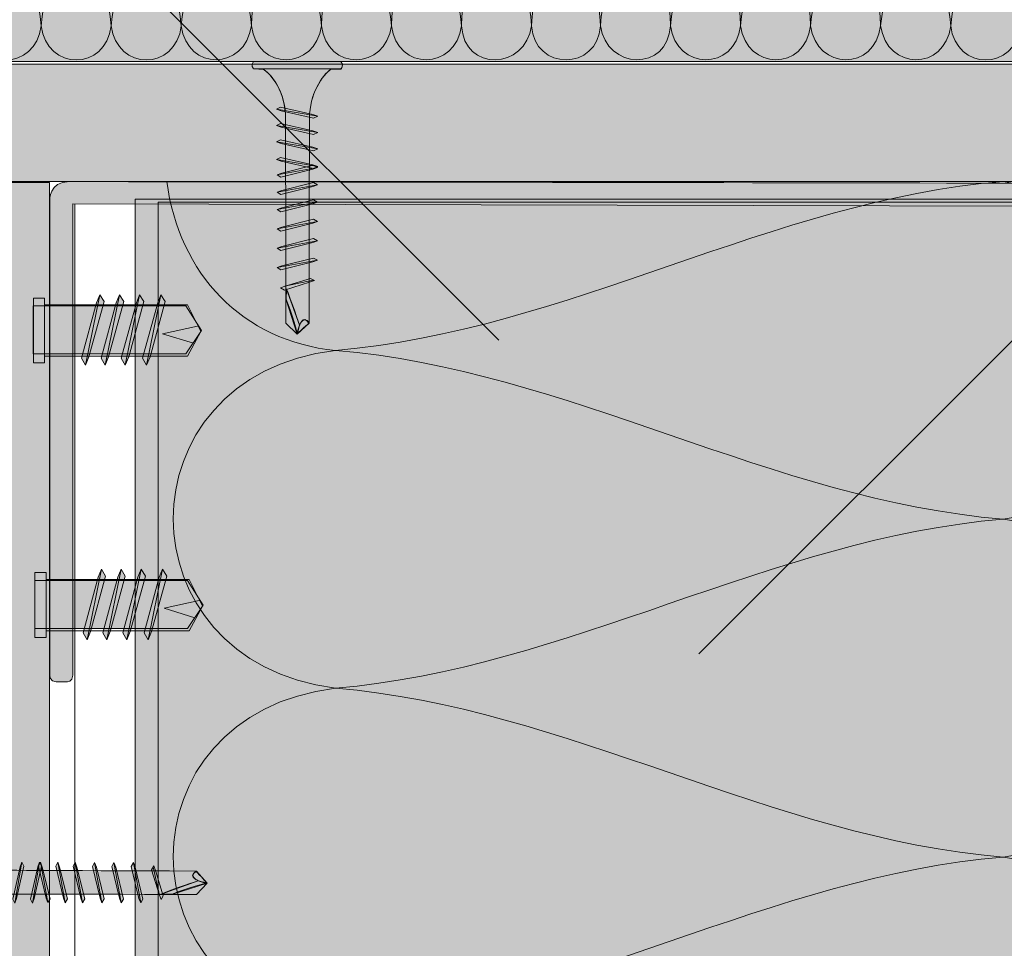
# Model space of a CAD drawing. Extents: x 686 to 1152, y -1550 to -183.
# Drawn here: x 841 to 912, y -366 to -299 of the extents above; entities that cross this region are included whole.
import ezdxf

# ---------------------------------------------------------------- set-up
doc = ezdxf.new("R2010")
doc.units = 0
doc.header["$MEASUREMENT"] = 0
for name, color, linetype, lineweight in [('Ebene 1', 7, 'Continuous', 0), ('Ebene 4', 7, 'Continuous', 0), ('Schrauben', 7, 'Continuous', 0), ('texte', 7, 'Continuous', 0)]:
    doc.layers.add(name, color=color, linetype=linetype, lineweight=lineweight)

# ---------------------------------------------------------------- blocks, each defined once
blk = doc.blocks.new('Block_1')
at = {"layer": 'Ebene 1', "color": 250, "lineweight": 9, "true_color": 0x1d1d1b}
blk.add_line((1029.08, -205.609), (889.97, -344.719), dxfattribs=at)
blk = doc.blocks.new('Block_0')
at = {"layer": 'Ebene 1'}
blk.add_blockref('Block_1', (0, 0), dxfattribs=at)
blk = doc.blocks.new('Block_3')
at = {"layer": 'Ebene 1', "color": 250, "lineweight": 9, "true_color": 0x1d1d1b}
blk.add_line((875.597, -322.156), (736.913, -183.471), dxfattribs=at)
blk = doc.blocks.new('Block_2')
at = {"layer": 'Ebene 1'}
blk.add_blockref('Block_3', (0, 0), dxfattribs=at)
blk = doc.blocks.new('Block_5')
at = {"layer": 'Ebene 1', "color": 250, "lineweight": 9, "true_color": 0x1d1d1b}
for points in [[(851.695, -310.719), (852.566, -317.36), (857.123, -322.228), (863.826, -322.882)], [(863.826, -322.882), (880.582, -321.474), (895.1, -312.123), (911.861, -310.719)], [(911.861, -310.719), (927.193, -312.866), (927.478, -333.066), (911.861, -335.027)], [(863.826, -322.882), (848.252, -324.77), (848.299, -345.208), (863.826, -347.193)], [(911.861, -335.027), (895.1, -333.64), (880.582, -324.278), (863.826, -322.882)], [(863.826, -347.193), (880.582, -345.789), (895.1, -336.431), (911.861, -335.027)], [(911.861, -335.027), (927.425, -336.905), (927.389, -357.384), (911.861, -359.345)], [(863.826, -347.193), (848.252, -349.084), (848.299, -369.526), (863.826, -371.504)], [(911.861, -359.345), (895.1, -357.948), (880.582, -348.593), (863.826, -347.193)], [(863.826, -371.504), (880.582, -370.107), (895.1, -360.748), (911.861, -359.345)], [(911.861, -359.345), (927.425, -361.23), (927.379, -381.688), (911.861, -383.663)]]:
    blk.add_open_spline(points, degree=3, dxfattribs=at)
blk = doc.blocks.new('Block_4')
at = {"layer": 'Ebene 1'}
blk.add_lwpolyline([(924.517, -312.216), (924.517, -475.013), (851.07, -475.013), (851.07, -312.216)], close=True, dxfattribs=at)
blk.add_blockref('Block_5', (0, 0), dxfattribs=at)
blk = doc.blocks.new('Block_7')
at = {"layer": 'Ebene 1', "color": 250, "lineweight": 9, "true_color": 0x1d1d1b}
for points in [[(840.137, -289.38), (840.427, -292.915), (842.368, -295.978), (842.659, -299.515)], [(842.659, -299.515), (842.946, -295.978), (844.886, -292.915), (845.177, -289.38)], [(845.177, -289.38), (845.467, -292.915), (847.408, -295.978), (847.698, -299.515)], [(847.698, -299.515), (847.989, -295.978), (849.928, -292.915), (850.22, -289.38)], [(850.22, -289.38), (850.511, -292.915), (852.452, -295.978), (852.741, -299.515)], [(852.741, -299.515), (853.032, -295.978), (854.971, -292.915), (855.26, -289.38)], [(855.26, -289.38), (855.551, -292.915), (857.491, -295.978), (857.782, -299.515)], [(857.782, -299.515), (857.789, -295.984), (860.013, -292.906), (860.302, -289.38)], [(860.302, -289.38), (860.31, -292.908), (862.533, -295.984), (862.823, -299.515)], [(862.823, -299.515), (862.832, -295.984), (865.055, -292.906), (865.345, -289.38)], [(865.345, -289.38), (865.352, -292.908), (867.575, -295.984), (867.865, -299.515)], [(867.865, -299.515), (867.872, -295.966), (870.155, -292.904), (870.387, -289.38)], [(870.387, -289.38), (870.39, -292.924), (872.673, -295.989), (872.905, -299.515)], [(872.905, -299.515), (872.913, -295.97), (875.197, -292.904), (875.427, -289.38)], [(875.427, -289.38), (875.436, -292.924), (877.715, -295.987), (877.947, -299.515)], [(877.947, -299.515), (877.957, -295.966), (880.236, -292.904), (880.468, -289.38)], [(880.468, -289.38), (880.475, -292.932), (882.884, -295.958), (882.891, -299.515)], [(882.891, -299.515), (883.123, -295.989), (885.406, -292.924), (885.414, -289.38)], [(885.414, -289.38), (885.645, -292.904), (887.925, -295.966), (887.931, -299.515)], [(887.931, -299.515), (888.163, -295.989), (890.446, -292.924), (890.454, -289.38)], [(890.454, -289.38), (890.684, -292.904), (892.966, -295.966), (892.974, -299.515)], [(892.974, -299.515), (893.206, -295.987), (895.486, -292.924), (895.495, -289.38)], [(895.495, -289.38), (895.786, -292.906), (898.006, -295.984), (898.015, -299.515)], [(898.015, -299.515), (898.304, -295.984), (900.526, -292.908), (900.535, -289.38)], [(900.535, -289.38), (900.826, -292.906), (903.048, -295.984), (903.057, -299.515)], [(903.057, -299.515), (903.346, -295.984), (905.567, -292.911), (905.576, -289.38)], [(905.576, -289.38), (905.866, -292.915), (907.806, -295.978), (908.096, -299.515)], [(908.096, -299.515), (908.388, -295.978), (910.328, -292.915), (910.618, -289.38)], [(910.618, -289.38), (910.911, -292.915), (912.85, -295.978), (913.137, -299.515)], [(842.659, -299.515), (842.247, -302.801), (838.024, -302.801), (837.614, -299.515)], [(847.698, -299.515), (847.309, -302.798), (843.065, -302.791), (842.659, -299.515)], [(852.741, -299.515), (852.351, -302.798), (848.107, -302.791), (847.698, -299.515)], [(857.782, -299.515), (857.336, -302.752), (853.152, -302.81), (852.741, -299.515)], [(862.823, -299.515), (862.38, -302.752), (858.192, -302.81), (857.782, -299.515)], [(867.865, -299.515), (867.422, -302.752), (863.234, -302.81), (862.823, -299.515)], [(872.905, -299.515), (872.458, -302.752), (868.276, -302.81), (867.865, -299.515)], [(877.947, -299.515), (877.511, -302.692), (873.072, -302.87), (872.905, -299.515)], [(882.891, -299.515), (882.729, -302.791), (878.11, -302.791), (877.947, -299.515)], [(887.931, -299.515), (887.765, -302.87), (883.328, -302.691), (882.891, -299.515)], [(892.974, -299.515), (892.564, -302.81), (888.377, -302.752), (887.931, -299.515)], [(898.015, -299.515), (897.603, -302.81), (893.417, -302.752), (892.974, -299.515)], [(903.057, -299.515), (902.646, -302.81), (898.459, -302.752), (898.015, -299.515)], [(908.096, -299.515), (907.688, -302.81), (903.502, -302.752), (903.057, -299.515)], [(913.137, -299.515), (912.733, -302.791), (908.487, -302.796), (908.096, -299.515)]]:
    blk.add_open_spline(points, degree=3, dxfattribs=at)
blk = doc.blocks.new('Block_6')
at = {"layer": 'Ebene 1'}
blk.add_lwpolyline([(943.317, -302.096), (834.726, -302.096), (834.726, -286.801), (943.317, -286.825)], close=True, dxfattribs=at)
blk.add_blockref('Block_7', (0, 0), dxfattribs=at)
blk = doc.blocks.new('Block_10')
at = {"layer": 'Ebene 1', "true_color": 0xe3e3e3, "transparency": 33554687}
blk.add_hatch(color=254, dxfattribs=at).paths.add_polyline_path([(851.691, -339.122), (850.603, -343.109), (850.359, -343.716), (850.062, -343.213), (851.154, -339.214), (851.39, -338.638)])
at = {"layer": 'Ebene 1', "color": 250, "lineweight": 0, "true_color": 0x1d1d1b}
blk.add_lwpolyline([(851.691, -339.122), (850.603, -343.109), (850.359, -343.716), (850.062, -343.213), (851.154, -339.214), (851.39, -338.638), (851.691, -339.122)], close=True, dxfattribs=at)
blk.add_open_spline([(850.359, -343.716), (850.359, -343.716), (851.389, -338.638), (851.389, -338.638), (851.389, -338.638), (850.359, -343.716), (850.359, -343.716)], degree=3, knots=[0, 0, 0, 0, 1, 1, 1, 2, 2, 2, 2], dxfattribs=at)
blk = doc.blocks.new('Block_11')
at = {"layer": 'Ebene 1', "true_color": 0xe3e3e3, "transparency": 33554687}
blk.add_hatch(color=254, dxfattribs=at).paths.add_polyline_path([(850.155, -339.122), (849.067, -343.109), (848.823, -343.716), (848.526, -343.213), (849.618, -339.214), (849.854, -338.638)])
at = {"layer": 'Ebene 1', "color": 250, "lineweight": 0, "true_color": 0x1d1d1b}
blk.add_lwpolyline([(850.155, -339.122), (849.067, -343.109), (848.823, -343.716), (848.526, -343.213), (849.618, -339.214), (849.854, -338.638), (850.155, -339.122)], close=True, dxfattribs=at)
blk.add_open_spline([(848.823, -343.716), (848.823, -343.716), (849.853, -338.638), (849.853, -338.638), (849.853, -338.638), (848.823, -343.716), (848.823, -343.716)], degree=3, knots=[0, 0, 0, 0, 1, 1, 1, 2, 2, 2, 2], dxfattribs=at)
blk = doc.blocks.new('Block_12')
at = {"layer": 'Ebene 1', "true_color": 0xe3e3e3, "transparency": 33554687}
blk.add_hatch(color=254, dxfattribs=at).paths.add_polyline_path([(848.711, -339.122), (847.623, -343.109), (847.379, -343.716), (847.083, -343.213), (848.174, -339.214), (848.41, -338.638)])
at = {"layer": 'Ebene 1', "color": 250, "lineweight": 0, "true_color": 0x1d1d1b}
blk.add_lwpolyline([(848.711, -339.122), (847.623, -343.109), (847.379, -343.716), (847.083, -343.213), (848.174, -339.214), (848.41, -338.638), (848.711, -339.122)], close=True, dxfattribs=at)
blk.add_open_spline([(847.379, -343.716), (847.379, -343.716), (848.409, -338.638), (848.409, -338.638), (848.409, -338.638), (847.379, -343.716), (847.379, -343.716)], degree=3, knots=[0, 0, 0, 0, 1, 1, 1, 2, 2, 2, 2], dxfattribs=at)
blk = doc.blocks.new('Block_13')
at = {"layer": 'Ebene 1', "true_color": 0xe3e3e3, "transparency": 33554687}
blk.add_hatch(color=254, dxfattribs=at).paths.add_polyline_path([(847.298, -339.122), (846.21, -343.109), (845.966, -343.716), (845.669, -343.213), (846.761, -339.214), (846.997, -338.638)])
at = {"layer": 'Ebene 1', "color": 250, "lineweight": 0, "true_color": 0x1d1d1b}
blk.add_lwpolyline([(847.298, -339.122), (846.21, -343.109), (845.966, -343.716), (845.669, -343.213), (846.761, -339.214), (846.997, -338.638), (847.298, -339.122)], close=True, dxfattribs=at)
blk.add_open_spline([(845.966, -343.716), (845.966, -343.716), (846.996, -338.638), (846.996, -338.638), (846.996, -338.638), (845.966, -343.716), (845.966, -343.716)], degree=3, knots=[0, 0, 0, 0, 1, 1, 1, 2, 2, 2, 2], dxfattribs=at)
blk = doc.blocks.new('Block_9')
at = {"layer": 'Ebene 1', "true_color": 0x1d1d1b, "transparency": 33554687}
h = blk.add_hatch(color=250, dxfattribs=at)
h.dxf.hatch_style = 2
h.paths.add_polyline_path([(843.012, -343.539), (843.012, -338.878), (842.208, -338.878), (842.208, -343.539)])
at = {"layer": 'Ebene 1', "true_color": 0xe3e3e3, "transparency": 33554687}
h = blk.add_hatch(color=254, dxfattribs=at)
h.dxf.hatch_style = 2
h.paths.add_polyline_path([(842.199, -342.891), (853.18, -342.891), (854.306, -341.214), (853.18, -339.446), (842.199, -339.446)])
at = {"layer": 'Ebene 1', "color": 250, "lineweight": 9, "true_color": 0x1d1d1b}
for p, q in [((843.012, -339.36), (853.298, -339.36)), ((853.298, -339.36), (854.262, -341.288)), ((854.262, -341.288), (853.298, -343.056)), ((853.298, -343.056), (843.012, -343.056))]:
    blk.add_line(p, q, dxfattribs=at)
at = {"layer": 'Ebene 1', "color": 250, "lineweight": 15, "true_color": 0x1d1d1b}
for p, q in [((843.012, -339.681), (843.012, -340.324)), ((843.012, -340.324), (843.012, -341.288)), ((843.012, -342.092), (843.012, -341.288)), ((842.208, -343.539), (843.012, -343.539))]:
    blk.add_line(p, q, dxfattribs=at)
blk.add_lwpolyline([(843.012, -343.539), (843.012, -338.878), (842.208, -338.878), (842.208, -343.539)], dxfattribs=at)
at = {"layer": 'Ebene 1'}
blk.add_lwpolyline([(842.199, -342.891), (853.18, -342.891), (854.306, -341.214), (853.18, -339.446), (842.199, -339.446)], close=True, dxfattribs=at)
at = {"layer": 'Ebene 1', "color": 250, "lineweight": 9, "true_color": 0x1d1d1b}
blk.add_lwpolyline([(854.028, -340.892), (851.509, -341.445), (853.72, -342.121)], dxfattribs=at)
at = {"layer": 'Ebene 1'}
for name in ['Block_13', 'Block_12', 'Block_11', 'Block_10']:
    blk.add_blockref(name, (0, 0), dxfattribs=at)
blk = doc.blocks.new('Block_8')
at = {"layer": 'Ebene 1'}
blk.add_blockref('Block_9', (0, 0), dxfattribs=at)
blk = doc.blocks.new('Block_16')
at = {"layer": 'Ebene 1', "true_color": 0xe3e3e3, "transparency": 33554687}
blk.add_hatch(color=254, dxfattribs=at).paths.add_polyline_path([(851.58, -319.358), (850.492, -323.345), (850.248, -323.952), (849.952, -323.449), (851.043, -319.45), (851.279, -318.874)])
at = {"layer": 'Ebene 1', "color": 250, "lineweight": 0, "true_color": 0x1d1d1b}
blk.add_lwpolyline([(851.58, -319.358), (850.492, -323.345), (850.248, -323.952), (849.952, -323.449), (851.043, -319.45), (851.279, -318.874), (851.58, -319.358)], close=True, dxfattribs=at)
blk.add_open_spline([(850.248, -323.952), (850.248, -323.952), (851.278, -318.874), (851.278, -318.874), (851.278, -318.874), (850.248, -323.952), (850.248, -323.952)], degree=3, knots=[0, 0, 0, 0, 1, 1, 1, 2, 2, 2, 2], dxfattribs=at)
blk = doc.blocks.new('Block_17')
at = {"layer": 'Ebene 1', "true_color": 0xe3e3e3, "transparency": 33554687}
blk.add_hatch(color=254, dxfattribs=at).paths.add_polyline_path([(850.044, -319.358), (848.956, -323.345), (848.712, -323.952), (848.416, -323.449), (849.507, -319.45), (849.743, -318.874)])
at = {"layer": 'Ebene 1', "color": 250, "lineweight": 0, "true_color": 0x1d1d1b}
blk.add_lwpolyline([(850.044, -319.358), (848.956, -323.345), (848.712, -323.952), (848.416, -323.449), (849.507, -319.45), (849.743, -318.874), (850.044, -319.358)], close=True, dxfattribs=at)
blk.add_open_spline([(848.712, -323.952), (848.712, -323.952), (849.742, -318.874), (849.742, -318.874), (849.742, -318.874), (848.712, -323.952), (848.712, -323.952)], degree=3, knots=[0, 0, 0, 0, 1, 1, 1, 2, 2, 2, 2], dxfattribs=at)
blk = doc.blocks.new('Block_18')
at = {"layer": 'Ebene 1', "true_color": 0xe3e3e3, "transparency": 33554687}
blk.add_hatch(color=254, dxfattribs=at).paths.add_polyline_path([(848.6, -319.358), (847.512, -323.345), (847.268, -323.952), (846.972, -323.449), (848.063, -319.45), (848.299, -318.874)])
at = {"layer": 'Ebene 1', "color": 250, "lineweight": 0, "true_color": 0x1d1d1b}
blk.add_lwpolyline([(848.6, -319.358), (847.512, -323.345), (847.268, -323.952), (846.972, -323.449), (848.063, -319.45), (848.299, -318.874), (848.6, -319.358)], close=True, dxfattribs=at)
blk.add_open_spline([(847.268, -323.952), (847.268, -323.952), (848.298, -318.874), (848.298, -318.874), (848.298, -318.874), (847.268, -323.952), (847.268, -323.952)], degree=3, knots=[0, 0, 0, 0, 1, 1, 1, 2, 2, 2, 2], dxfattribs=at)
blk = doc.blocks.new('Block_19')
at = {"layer": 'Ebene 1', "true_color": 0xe3e3e3, "transparency": 33554687}
blk.add_hatch(color=254, dxfattribs=at).paths.add_polyline_path([(847.187, -319.358), (846.099, -323.345), (845.855, -323.952), (845.559, -323.449), (846.65, -319.45), (846.886, -318.874)])
at = {"layer": 'Ebene 1', "color": 250, "lineweight": 0, "true_color": 0x1d1d1b}
blk.add_lwpolyline([(847.187, -319.358), (846.099, -323.345), (845.855, -323.952), (845.559, -323.449), (846.65, -319.45), (846.886, -318.874), (847.187, -319.358)], close=True, dxfattribs=at)
blk.add_open_spline([(845.855, -323.952), (845.855, -323.952), (846.885, -318.874), (846.885, -318.874), (846.885, -318.874), (845.855, -323.952), (845.855, -323.952)], degree=3, knots=[0, 0, 0, 0, 1, 1, 1, 2, 2, 2, 2], dxfattribs=at)
blk = doc.blocks.new('Block_15')
at = {"layer": 'Ebene 1', "true_color": 0x1d1d1b, "transparency": 33554687}
h = blk.add_hatch(color=250, dxfattribs=at)
h.dxf.hatch_style = 2
h.paths.add_polyline_path([(842.901, -323.774), (842.901, -319.113), (842.097, -319.113), (842.097, -323.774)])
at = {"layer": 'Ebene 1', "true_color": 0xe3e3e3, "transparency": 33554687}
h = blk.add_hatch(color=254, dxfattribs=at)
h.dxf.hatch_style = 2
h.paths.add_polyline_path([(842.088, -323.126), (853.07, -323.126), (854.195, -321.449), (853.07, -319.681), (842.088, -319.681)])
at = {"layer": 'Ebene 1', "color": 250, "lineweight": 9, "true_color": 0x1d1d1b}
for p, q in [((842.901, -319.595), (853.187, -319.595)), ((853.187, -319.595), (854.152, -321.524)), ((854.152, -321.524), (853.187, -323.292)), ((853.187, -323.292), (842.901, -323.292))]:
    blk.add_line(p, q, dxfattribs=at)
at = {"layer": 'Ebene 1', "color": 250, "lineweight": 15, "true_color": 0x1d1d1b}
for p, q in [((842.901, -319.917), (842.901, -320.56)), ((842.901, -320.56), (842.901, -321.524)), ((842.901, -322.328), (842.901, -321.524)), ((842.097, -323.774), (842.901, -323.774))]:
    blk.add_line(p, q, dxfattribs=at)
blk.add_lwpolyline([(842.901, -323.774), (842.901, -319.113), (842.097, -319.113), (842.097, -323.774)], dxfattribs=at)
at = {"layer": 'Ebene 1'}
blk.add_lwpolyline([(842.088, -323.126), (853.07, -323.126), (854.195, -321.449), (853.07, -319.681), (842.088, -319.681)], close=True, dxfattribs=at)
at = {"layer": 'Ebene 1', "color": 250, "lineweight": 9, "true_color": 0x1d1d1b}
blk.add_lwpolyline([(853.917, -321.127), (851.398, -321.68), (853.61, -322.356)], dxfattribs=at)
at = {"layer": 'Ebene 1'}
for name in ['Block_19', 'Block_18', 'Block_17', 'Block_16']:
    blk.add_blockref(name, (0, 0), dxfattribs=at)
blk = doc.blocks.new('Block_14')
at = {"layer": 'Ebene 1'}
blk.add_blockref('Block_15', (0, 0), dxfattribs=at)
blk = doc.blocks.new('Block_34')
at = {"layer": 'Schrauben', "true_color": 0x3c3c3b, "transparency": 33554687}
h = blk.add_hatch(color=250, dxfattribs=at)
edge = h.paths.add_edge_path()
edge.add_spline(control_points=[(864.224, -302.631), (864.224, -302.631), (863.508, -302.631), (863.508, -302.631), (862.846, -303.105), (861.962, -304.457), (861.962, -306.182), (861.962, -306.182), (861.944, -310.147), (861.944, -320.934), (861.944, -320.934), (861.083, -321.703), (861.083, -321.703), (861.083, -321.703), (860.252, -320.934), (860.252, -320.934), (860.252, -310.137), (860.243, -306.182), (860.243, -306.182), (860.243, -304.382), (859.344, -303.122), (858.67, -302.673), (858.67, -302.673), (857.942, -302.607), (857.942, -302.607), (857.942, -302.607), (857.687, -302.375), (857.942, -302.096), (857.942, -302.096), (864.224, -302.097), (864.224, -302.097), (864.472, -302.375), (864.224, -302.631), (864.224, -302.631)], knot_values=[0, 0, 0, 0, 1, 1, 1, 2, 2, 2, 3, 3, 3, 4, 4, 4, 5, 5, 5, 6, 6, 6, 7, 7, 7, 8, 8, 8, 9, 9, 9, 10, 10, 10, 11, 11, 11, 11], degree=3, periodic=0)
at = {"layer": 'Schrauben', "true_color": 0xe0e1e6, "transparency": 33554687}
for points in [[(859.882, -305.368), (862.2, -305.896), (862.553, -306.014), (862.261, -306.158), (859.935, -305.629), (859.601, -305.514)], [(859.882, -306.548), (862.2, -307.077), (862.553, -307.195), (862.261, -307.339), (859.935, -306.809), (859.601, -306.695)], [(859.882, -307.731), (862.2, -308.259), (862.553, -308.377), (862.261, -308.522), (859.935, -307.992), (859.601, -307.877)], [(859.882, -308.992), (862.2, -309.52), (862.553, -309.638), (862.261, -309.782), (859.935, -309.253), (859.601, -309.138)]]:
    blk.add_hatch(color=254, dxfattribs=at).paths.add_polyline_path(points)
at = {"layer": 'Schrauben', "true_color": 0xd5d7dd, "transparency": 33554687}
for points in [[(859.913, -310.404), (862.197, -309.839), (862.544, -309.713), (862.256, -309.559), (859.966, -310.125), (859.636, -310.248)], [(859.913, -311.653), (862.197, -311.088), (862.544, -310.962), (862.256, -310.807), (859.966, -311.374), (859.636, -311.497)], [(859.913, -312.902), (862.197, -312.337), (862.544, -312.21), (862.256, -312.057), (859.966, -312.623), (859.636, -312.745)], [(859.913, -314.294), (862.197, -313.729), (862.544, -313.602), (862.256, -313.448), (859.966, -314.015), (859.636, -314.137)], [(859.913, -315.685), (862.197, -315.12), (862.544, -314.993), (862.256, -314.839), (859.966, -315.406), (859.636, -315.528)], [(859.913, -317.082), (862.197, -316.517), (862.544, -316.391), (862.256, -316.237), (859.966, -316.803), (859.636, -316.926)], [(861.967, -317.982), (862.314, -317.855), (862.026, -317.701), (860.209, -318.268), (859.879, -318.391), (860.156, -318.547)]]:
    blk.add_hatch(color=254, dxfattribs=at).paths.add_polyline_path(points)
h = blk.add_hatch(color=254, dxfattribs=at)
edge = h.paths.add_edge_path()
edge.add_spline(control_points=[(862.544, -309.713), (862.544, -309.713), (859.636, -310.248), (859.636, -310.248), (859.636, -310.248), (862.544, -309.713), (862.544, -309.713)], knot_values=[0, 0, 0, 0, 1, 1, 1, 2, 2, 2, 2], degree=3, periodic=0)
h = blk.add_hatch(color=254, dxfattribs=at)
edge = h.paths.add_edge_path()
edge.add_spline(control_points=[(862.544, -310.961), (862.544, -310.961), (859.636, -311.497), (859.636, -311.497), (859.636, -311.497), (862.544, -310.961), (862.544, -310.961)], knot_values=[0, 0, 0, 0, 1, 1, 1, 2, 2, 2, 2], degree=3, periodic=0)
h = blk.add_hatch(color=254, dxfattribs=at)
edge = h.paths.add_edge_path()
edge.add_spline(control_points=[(862.544, -312.21), (862.544, -312.21), (859.636, -312.745), (859.636, -312.745), (859.636, -312.745), (862.544, -312.21), (862.544, -312.21)], knot_values=[0, 0, 0, 0, 1, 1, 1, 2, 2, 2, 2], degree=3, periodic=0)
h = blk.add_hatch(color=254, dxfattribs=at)
edge = h.paths.add_edge_path()
edge.add_spline(control_points=[(862.544, -313.602), (862.544, -313.602), (859.636, -314.137), (859.636, -314.137), (859.636, -314.137), (862.544, -313.602), (862.544, -313.602)], knot_values=[0, 0, 0, 0, 1, 1, 1, 2, 2, 2, 2], degree=3, periodic=0)
h = blk.add_hatch(color=254, dxfattribs=at)
edge = h.paths.add_edge_path()
edge.add_spline(control_points=[(862.544, -314.993), (862.544, -314.993), (859.636, -315.528), (859.636, -315.528), (859.636, -315.528), (862.544, -314.993), (862.544, -314.993)], knot_values=[0, 0, 0, 0, 1, 1, 1, 2, 2, 2, 2], degree=3, periodic=0)
h = blk.add_hatch(color=254, dxfattribs=at)
edge = h.paths.add_edge_path()
edge.add_spline(control_points=[(862.544, -316.39), (862.544, -316.39), (859.636, -316.926), (859.636, -316.926), (859.636, -316.926), (862.544, -316.39), (862.544, -316.39)], knot_values=[0, 0, 0, 0, 1, 1, 1, 2, 2, 2, 2], degree=3, periodic=0)
h = blk.add_hatch(color=254, dxfattribs=at)
edge = h.paths.add_edge_path()
edge.add_spline(control_points=[(862.22, -317.827), (862.22, -317.827), (860.193, -318.269), (860.193, -318.269), (860.193, -318.269), (862.22, -317.827), (862.22, -317.827)], knot_values=[0, 0, 0, 0, 1, 1, 1, 2, 2, 2, 2], degree=3, periodic=0)
at = {"layer": 'Schrauben', "true_color": 0x3c3c3b, "transparency": 33554687}
blk.add_hatch(color=250, dxfattribs=at).paths.add_polyline_path([(861.052, -321.643), (861.249, -321.066), (860.303, -318.464), (860.28, -319.245)])
at = {"layer": 'Schrauben', "true_color": 0x9d9d9c, "transparency": 33554687}
h = blk.add_hatch(color=253, dxfattribs=at)
edge = h.paths.add_edge_path()
edge.add_spline(control_points=[(861.932, -320.899), (861.561, -320.307), (861.243, -321.062), (861.243, -321.062), (861.243, -321.062), (861.091, -321.66), (861.091, -321.66), (861.091, -321.66), (861.649, -321.177), (861.932, -320.899)], knot_values=[0, 0, 0, 0, 1, 1, 1, 2, 2, 2, 3, 3, 3, 3], degree=3, periodic=0)
at = {"layer": 'Schrauben', "color": 250, "lineweight": 5, "true_color": 0x1d1d1b}
blk.add_line((857.988, -302.609), (864.217, -302.609), dxfattribs=at)
for points in [[(859.882, -305.368), (862.2, -305.896), (862.553, -306.014), (862.261, -306.158), (859.935, -305.629), (859.601, -305.514), (859.882, -305.368)], [(859.882, -306.548), (862.2, -307.077), (862.553, -307.195), (862.261, -307.339), (859.935, -306.809), (859.601, -306.695), (859.882, -306.548)], [(859.882, -307.731), (862.2, -308.259), (862.553, -308.377), (862.261, -308.522), (859.935, -307.992), (859.601, -307.877), (859.882, -307.731)], [(859.882, -308.992), (862.2, -309.52), (862.553, -309.638), (862.261, -309.782), (859.935, -309.253), (859.601, -309.138), (859.882, -308.992)]]:
    blk.add_lwpolyline(points, close=True, dxfattribs=at)
at = {"layer": 'Schrauben', "color": 250, "lineweight": 0, "true_color": 0x1d1d1b}
for points in [[(859.913, -310.404), (862.197, -309.839), (862.544, -309.713), (862.256, -309.559), (859.966, -310.125), (859.636, -310.248), (859.913, -310.404)], [(859.913, -311.653), (862.197, -311.088), (862.544, -310.962), (862.256, -310.807), (859.966, -311.374), (859.636, -311.497), (859.913, -311.653)], [(859.913, -312.902), (862.197, -312.337), (862.544, -312.21), (862.256, -312.057), (859.966, -312.623), (859.636, -312.745), (859.913, -312.902)], [(859.913, -314.294), (862.197, -313.729), (862.544, -313.602), (862.256, -313.448), (859.966, -314.015), (859.636, -314.137), (859.913, -314.294)], [(859.913, -315.685), (862.197, -315.12), (862.544, -314.993), (862.256, -314.839), (859.966, -315.406), (859.636, -315.528), (859.913, -315.685)], [(859.913, -317.082), (862.197, -316.517), (862.544, -316.391), (862.256, -316.237), (859.966, -316.803), (859.636, -316.926), (859.913, -317.082)], [(861.967, -317.982), (862.314, -317.855), (862.026, -317.701), (860.209, -318.268), (859.879, -318.391), (860.156, -318.547)]]:
    blk.add_lwpolyline(points, close=True, dxfattribs=at)
at = {"layer": 'Schrauben'}
blk.add_lwpolyline([(861.052, -321.643), (861.249, -321.066), (860.303, -318.464), (860.28, -319.245)], close=True, dxfattribs=at)
for points, knots in [([(864.224, -302.631), (864.224, -302.631), (863.508, -302.631), (863.508, -302.631), (862.846, -303.105), (861.962, -304.457), (861.962, -306.182), (861.962, -306.182), (861.944, -310.147), (861.944, -320.934), (861.944, -320.934), (861.083, -321.703), (861.083, -321.703), (861.083, -321.703), (860.252, -320.934), (860.252, -320.934), (860.252, -310.137), (860.243, -306.182), (860.243, -306.182), (860.243, -304.382), (859.344, -303.122), (858.67, -302.673), (858.67, -302.673), (857.942, -302.607), (857.942, -302.607), (857.942, -302.607), (857.687, -302.375), (857.942, -302.096), (857.942, -302.096), (864.224, -302.097), (864.224, -302.097), (864.472, -302.375), (864.224, -302.631), (864.224, -302.631)], [0, 0, 0, 0, 1, 1, 1, 2, 2, 2, 3, 3, 3, 4, 4, 4, 5, 5, 5, 6, 6, 6, 7, 7, 7, 8, 8, 8, 9, 9, 9, 10, 10, 10, 11, 11, 11, 11]), ([(861.932, -320.899), (861.561, -320.307), (861.243, -321.062), (861.243, -321.062), (861.243, -321.062), (861.091, -321.66), (861.091, -321.66), (861.091, -321.66), (861.649, -321.177), (861.932, -320.899)], [0, 0, 0, 0, 1, 1, 1, 2, 2, 2, 3, 3, 3, 3])]:
    blk.add_open_spline(points, degree=3, knots=knots, dxfattribs=at)
at = {"layer": 'Schrauben', "color": 250, "lineweight": 5, "true_color": 0x1d1d1b}
for points, knots in [([(864.224, -302.607), (864.224, -302.607), (863.546, -302.61), (863.546, -302.61), (862.879, -303.075), (861.962, -304.424), (861.962, -306.182), (861.962, -306.182), (861.944, -310.147), (861.944, -320.934), (861.944, -320.934), (861.083, -321.703), (861.083, -321.703), (861.083, -321.703), (860.252, -320.934), (860.252, -320.934), (860.252, -310.137), (860.243, -306.182), (860.243, -306.182), (860.243, -304.295), (859.255, -303.033), (858.574, -302.61), (858.574, -302.61), (857.942, -302.607), (857.942, -302.607), (857.942, -302.607), (857.687, -302.375), (857.942, -302.096), (857.942, -302.096), (864.224, -302.097), (864.224, -302.097), (864.472, -302.375), (864.224, -302.607), (864.224, -302.607)], [0, 0, 0, 0, 1, 1, 1, 2, 2, 2, 3, 3, 3, 4, 4, 4, 5, 5, 5, 6, 6, 6, 7, 7, 7, 8, 8, 8, 9, 9, 9, 10, 10, 10, 11, 11, 11, 11]), ([(862.553, -306.014), (862.553, -306.014), (859.601, -305.514), (859.601, -305.514), (859.601, -305.514), (862.553, -306.014), (862.553, -306.014)], [0, 0, 0, 0, 1, 1, 1, 2, 2, 2, 2]), ([(862.553, -307.195), (862.553, -307.195), (859.601, -306.695), (859.601, -306.695), (859.601, -306.695), (862.553, -307.195), (862.553, -307.195)], [0, 0, 0, 0, 1, 1, 1, 2, 2, 2, 2]), ([(862.553, -308.377), (862.553, -308.377), (859.601, -307.878), (859.601, -307.878), (859.601, -307.878), (862.553, -308.377), (862.553, -308.377)], [0, 0, 0, 0, 1, 1, 1, 2, 2, 2, 2]), ([(862.553, -309.638), (862.553, -309.638), (859.601, -309.138), (859.601, -309.138), (859.601, -309.138), (862.553, -309.638), (862.553, -309.638)], [0, 0, 0, 0, 1, 1, 1, 2, 2, 2, 2]), ([(860.256, -319.138), (860.769, -320.322), (861.072, -321.678), (861.072, -321.678), (861.072, -321.678), (861.249, -321.066), (861.249, -321.066), (861.249, -321.066), (860.652, -319.259), (860.268, -318.369)], [0, 0, 0, 0, 1, 1, 1, 2, 2, 2, 3, 3, 3, 3])]:
    blk.add_open_spline(points, degree=3, knots=knots, dxfattribs=at)
at = {"layer": 'Schrauben', "color": 250, "lineweight": 0, "true_color": 0x1d1d1b}
for points in [[(862.544, -309.713), (862.544, -309.713), (859.636, -310.248), (859.636, -310.248), (859.636, -310.248), (862.544, -309.713), (862.544, -309.713)], [(862.544, -310.961), (862.544, -310.961), (859.636, -311.497), (859.636, -311.497), (859.636, -311.497), (862.544, -310.961), (862.544, -310.961)], [(862.544, -312.21), (862.544, -312.21), (859.636, -312.745), (859.636, -312.745), (859.636, -312.745), (862.544, -312.21), (862.544, -312.21)], [(862.544, -313.602), (862.544, -313.602), (859.636, -314.137), (859.636, -314.137), (859.636, -314.137), (862.544, -313.602), (862.544, -313.602)], [(862.544, -314.993), (862.544, -314.993), (859.636, -315.528), (859.636, -315.528), (859.636, -315.528), (862.544, -314.993), (862.544, -314.993)], [(862.544, -316.39), (862.544, -316.39), (859.636, -316.926), (859.636, -316.926), (859.636, -316.926), (862.544, -316.39), (862.544, -316.39)], [(862.22, -317.827), (862.22, -317.827), (860.193, -318.269), (860.193, -318.269), (860.193, -318.269), (862.22, -317.827), (862.22, -317.827)]]:
    blk.add_open_spline(points, degree=3, knots=[0, 0, 0, 0, 1, 1, 1, 2, 2, 2, 2], dxfattribs=at)
at = {"layer": 'Schrauben', "color": 250, "lineweight": 5, "true_color": 0x1d1d1b}
blk.add_open_spline([(861.906, -320.919), (861.498, -320.203), (861.208, -321.188), (861.208, -321.188)], degree=3, dxfattribs=at)
blk = doc.blocks.new('Block_36')
at = {"layer": 'Schrauben', "true_color": 0x3c3c3b, "transparency": 33554687}
h = blk.add_hatch(color=250, dxfattribs=at)
edge = h.paths.add_edge_path()
edge.add_spline(control_points=[(835.536, -358.015), (835.536, -358.015), (835.534, -358.731), (835.534, -358.731), (836.007, -359.396), (837.356, -360.284), (839.08, -360.289), (839.08, -360.289), (843.046, -360.319), (853.832, -360.352), (853.832, -360.352), (854.599, -361.215), (854.599, -361.215), (854.599, -361.215), (853.827, -362.044), (853.827, -362.044), (843.03, -362.011), (839.075, -362.008), (839.075, -362.008), (837.275, -362.002), (836.013, -362.897), (835.561, -363.57), (835.561, -363.57), (835.493, -364.298), (835.493, -364.298), (835.493, -364.298), (835.26, -364.552), (834.982, -364.297), (834.982, -364.297), (835.003, -358.014), (835.003, -358.014), (835.281, -357.767), (835.536, -358.015), (835.536, -358.015)], knot_values=[0, 0, 0, 0, 1, 1, 1, 2, 2, 2, 3, 3, 3, 4, 4, 4, 5, 5, 5, 6, 6, 6, 7, 7, 7, 8, 8, 8, 9, 9, 9, 10, 10, 10, 11, 11, 11, 11], degree=3, periodic=0)
at = {"layer": 'Schrauben', "true_color": 0xe0e1e6, "transparency": 33554687}
for points in [[(838.26, -362.366), (838.795, -360.05), (838.915, -359.697), (839.058, -359.99), (838.521, -362.314), (838.405, -362.648)], [(839.44, -362.37), (839.976, -360.053), (840.095, -359.701), (840.238, -359.994), (839.702, -362.317), (839.586, -362.652)], [(840.623, -362.374), (841.158, -360.057), (841.278, -359.704), (841.421, -359.997), (840.884, -362.321), (840.768, -362.655)], [(841.884, -362.378), (842.419, -360.061), (842.539, -359.708), (842.682, -360.001), (842.145, -362.325), (842.029, -362.659)]]:
    blk.add_hatch(color=254, dxfattribs=at).paths.add_polyline_path(points)
at = {"layer": 'Schrauben', "true_color": 0xd5d7dd, "transparency": 33554687}
for points in [[(843.296, -362.351), (842.739, -360.065), (842.613, -359.717), (842.458, -360.005), (843.018, -362.297), (843.139, -362.627)], [(844.545, -362.355), (843.988, -360.069), (843.862, -359.721), (843.707, -360.008), (844.267, -362.301), (844.388, -362.631)], [(845.794, -362.358), (845.236, -360.073), (845.111, -359.725), (844.956, -360.012), (845.515, -362.305), (845.637, -362.635)], [(847.186, -362.363), (846.628, -360.077), (846.502, -359.729), (846.347, -360.017), (846.907, -362.309), (847.028, -362.639)], [(848.577, -362.367), (848.019, -360.081), (847.894, -359.733), (847.738, -360.021), (848.298, -362.313), (848.42, -362.643)], [(849.974, -362.371), (849.417, -360.086), (849.291, -359.738), (849.136, -360.025), (849.696, -362.318), (849.817, -362.648)], [(850.881, -360.32), (850.755, -359.972), (850.6, -360.26), (851.161, -362.079), (851.283, -362.409), (851.44, -362.133)]]:
    blk.add_hatch(color=254, dxfattribs=at).paths.add_polyline_path(points)
h = blk.add_hatch(color=254, dxfattribs=at)
edge = h.paths.add_edge_path()
edge.add_spline(control_points=[(842.613, -359.717), (842.613, -359.717), (843.139, -362.627), (843.139, -362.627), (843.139, -362.627), (842.613, -359.717), (842.613, -359.717)], knot_values=[0, 0, 0, 0, 1, 1, 1, 2, 2, 2, 2], degree=3, periodic=0)
h = blk.add_hatch(color=254, dxfattribs=at)
edge = h.paths.add_edge_path()
edge.add_spline(control_points=[(843.862, -359.721), (843.862, -359.721), (844.388, -362.631), (844.388, -362.631), (844.388, -362.631), (843.862, -359.721), (843.862, -359.721)], knot_values=[0, 0, 0, 0, 1, 1, 1, 2, 2, 2, 2], degree=3, periodic=0)
h = blk.add_hatch(color=254, dxfattribs=at)
edge = h.paths.add_edge_path()
edge.add_spline(control_points=[(845.111, -359.725), (845.111, -359.725), (845.637, -362.635), (845.637, -362.635), (845.637, -362.635), (845.111, -359.725), (845.111, -359.725)], knot_values=[0, 0, 0, 0, 1, 1, 1, 2, 2, 2, 2], degree=3, periodic=0)
h = blk.add_hatch(color=254, dxfattribs=at)
edge = h.paths.add_edge_path()
edge.add_spline(control_points=[(846.502, -359.729), (846.502, -359.729), (847.028, -362.639), (847.028, -362.639), (847.028, -362.639), (846.502, -359.729), (846.502, -359.729)], knot_values=[0, 0, 0, 0, 1, 1, 1, 2, 2, 2, 2], degree=3, periodic=0)
h = blk.add_hatch(color=254, dxfattribs=at)
edge = h.paths.add_edge_path()
edge.add_spline(control_points=[(847.893, -359.733), (847.893, -359.733), (848.42, -362.643), (848.42, -362.643), (848.42, -362.643), (847.893, -359.733), (847.893, -359.733)], knot_values=[0, 0, 0, 0, 1, 1, 1, 2, 2, 2, 2], degree=3, periodic=0)
h = blk.add_hatch(color=254, dxfattribs=at)
edge = h.paths.add_edge_path()
edge.add_spline(control_points=[(849.291, -359.738), (849.291, -359.738), (849.817, -362.648), (849.817, -362.648), (849.817, -362.648), (849.291, -359.738), (849.291, -359.738)], knot_values=[0, 0, 0, 0, 1, 1, 1, 2, 2, 2, 2], degree=3, periodic=0)
h = blk.add_hatch(color=254, dxfattribs=at)
edge = h.paths.add_edge_path()
edge.add_spline(control_points=[(850.726, -360.067), (850.726, -360.067), (851.162, -362.095), (851.162, -362.095), (851.162, -362.095), (850.726, -360.067), (850.726, -360.067)], knot_values=[0, 0, 0, 0, 1, 1, 1, 2, 2, 2, 2], degree=3, periodic=0)
at = {"layer": 'Schrauben', "true_color": 0x9d9d9c, "transparency": 33554687}
h = blk.add_hatch(color=253, dxfattribs=at)
edge = h.paths.add_edge_path()
edge.add_spline(control_points=[(853.797, -360.364), (853.204, -360.733), (853.958, -361.053), (853.958, -361.053), (853.958, -361.053), (854.556, -361.207), (854.556, -361.207), (854.556, -361.207), (854.075, -360.648), (853.797, -360.364)], knot_values=[0, 0, 0, 0, 1, 1, 1, 2, 2, 2, 3, 3, 3, 3], degree=3, periodic=0)
at = {"layer": 'Schrauben', "true_color": 0x3c3c3b, "transparency": 33554687}
blk.add_hatch(color=250, dxfattribs=at).paths.add_polyline_path([(854.538, -361.246), (853.962, -361.047), (851.357, -361.985), (852.138, -362.011)])
at = {"layer": 'Schrauben', "color": 250, "lineweight": 5, "true_color": 0x1d1d1b}
blk.add_line((835.495, -364.252), (835.514, -358.023), dxfattribs=at)
for points in [[(838.26, -362.366), (838.795, -360.05), (838.915, -359.697), (839.058, -359.99), (838.521, -362.314), (838.405, -362.648), (838.26, -362.366)], [(839.44, -362.37), (839.976, -360.053), (840.095, -359.701), (840.238, -359.994), (839.702, -362.317), (839.586, -362.652), (839.44, -362.37)], [(840.623, -362.374), (841.158, -360.057), (841.278, -359.704), (841.421, -359.997), (840.884, -362.321), (840.768, -362.655), (840.623, -362.374)], [(841.884, -362.378), (842.419, -360.061), (842.539, -359.708), (842.682, -360.001), (842.145, -362.325), (842.029, -362.659), (841.884, -362.378)]]:
    blk.add_lwpolyline(points, close=True, dxfattribs=at)
at = {"layer": 'Schrauben', "color": 250, "lineweight": 0, "true_color": 0x1d1d1b}
for points in [[(843.296, -362.351), (842.739, -360.065), (842.613, -359.717), (842.458, -360.005), (843.018, -362.297), (843.139, -362.627), (843.296, -362.351)], [(844.545, -362.355), (843.988, -360.069), (843.862, -359.721), (843.707, -360.008), (844.267, -362.301), (844.388, -362.631), (844.545, -362.355)], [(845.794, -362.358), (845.236, -360.073), (845.111, -359.725), (844.956, -360.012), (845.515, -362.305), (845.637, -362.635), (845.794, -362.358)], [(847.186, -362.363), (846.628, -360.077), (846.502, -359.729), (846.347, -360.017), (846.907, -362.309), (847.028, -362.639), (847.186, -362.363)], [(848.577, -362.367), (848.019, -360.081), (847.894, -359.733), (847.738, -360.021), (848.298, -362.313), (848.42, -362.643), (848.577, -362.367)], [(849.974, -362.371), (849.417, -360.086), (849.291, -359.738), (849.136, -360.025), (849.696, -362.318), (849.817, -362.648), (849.974, -362.371)], [(850.881, -360.32), (850.755, -359.972), (850.6, -360.26), (851.161, -362.079), (851.283, -362.409), (851.44, -362.133)]]:
    blk.add_lwpolyline(points, close=True, dxfattribs=at)
at = {"layer": 'Schrauben'}
blk.add_lwpolyline([(854.538, -361.246), (853.962, -361.047), (851.357, -361.985), (852.138, -362.011)], close=True, dxfattribs=at)
for points, knots in [([(835.536, -358.015), (835.536, -358.015), (835.534, -358.731), (835.534, -358.731), (836.007, -359.396), (837.356, -360.284), (839.08, -360.289), (839.08, -360.289), (843.046, -360.319), (853.832, -360.352), (853.832, -360.352), (854.599, -361.215), (854.599, -361.215), (854.599, -361.215), (853.827, -362.044), (853.827, -362.044), (843.03, -362.011), (839.075, -362.008), (839.075, -362.008), (837.275, -362.002), (836.013, -362.897), (835.561, -363.57), (835.561, -363.57), (835.493, -364.298), (835.493, -364.298), (835.493, -364.298), (835.26, -364.552), (834.982, -364.297), (834.982, -364.297), (835.003, -358.014), (835.003, -358.014), (835.281, -357.767), (835.536, -358.015), (835.536, -358.015)], [0, 0, 0, 0, 1, 1, 1, 2, 2, 2, 3, 3, 3, 4, 4, 4, 5, 5, 5, 6, 6, 6, 7, 7, 7, 8, 8, 8, 9, 9, 9, 10, 10, 10, 11, 11, 11, 11]), ([(853.797, -360.364), (853.204, -360.733), (853.958, -361.053), (853.958, -361.053), (853.958, -361.053), (854.556, -361.207), (854.556, -361.207), (854.556, -361.207), (854.075, -360.648), (853.797, -360.364)], [0, 0, 0, 0, 1, 1, 1, 2, 2, 2, 3, 3, 3, 3])]:
    blk.add_open_spline(points, degree=3, knots=knots, dxfattribs=at)
at = {"layer": 'Schrauben', "color": 250, "lineweight": 5, "true_color": 0x1d1d1b}
for points, knots in [([(835.512, -358.015), (835.512, -358.015), (835.513, -358.694), (835.513, -358.694), (835.976, -359.362), (837.323, -360.284), (839.08, -360.289), (839.08, -360.289), (843.046, -360.319), (853.832, -360.352), (853.832, -360.352), (854.599, -361.215), (854.599, -361.215), (854.599, -361.215), (853.827, -362.044), (853.827, -362.044), (843.03, -362.011), (839.075, -362.008), (839.075, -362.008), (837.188, -362.002), (835.923, -362.986), (835.498, -363.666), (835.498, -363.666), (835.493, -364.298), (835.493, -364.298), (835.493, -364.298), (835.26, -364.552), (834.982, -364.297), (834.982, -364.297), (835.003, -358.014), (835.003, -358.014), (835.281, -357.767), (835.512, -358.015), (835.512, -358.015)], [0, 0, 0, 0, 1, 1, 1, 2, 2, 2, 3, 3, 3, 4, 4, 4, 5, 5, 5, 6, 6, 6, 7, 7, 7, 8, 8, 8, 9, 9, 9, 10, 10, 10, 11, 11, 11, 11]), ([(838.915, -359.697), (838.915, -359.697), (838.405, -362.648), (838.405, -362.648), (838.405, -362.648), (838.915, -359.697), (838.915, -359.697)], [0, 0, 0, 0, 1, 1, 1, 2, 2, 2, 2]), ([(840.095, -359.701), (840.095, -359.701), (839.586, -362.652), (839.586, -362.652), (839.586, -362.652), (840.095, -359.701), (840.095, -359.701)], [0, 0, 0, 0, 1, 1, 1, 2, 2, 2, 2]), ([(841.278, -359.704), (841.278, -359.704), (840.769, -362.655), (840.769, -362.655), (840.769, -362.655), (841.278, -359.704), (841.278, -359.704)], [0, 0, 0, 0, 1, 1, 1, 2, 2, 2, 2]), ([(842.539, -359.708), (842.539, -359.708), (842.029, -362.659), (842.029, -362.659), (842.029, -362.659), (842.539, -359.708), (842.539, -359.708)], [0, 0, 0, 0, 1, 1, 1, 2, 2, 2, 2]), ([(852.031, -362.035), (853.216, -361.526), (854.574, -361.226), (854.574, -361.226), (854.574, -361.226), (853.962, -361.047), (853.962, -361.047), (853.962, -361.047), (852.153, -361.639), (851.262, -362.02)], [0, 0, 0, 0, 1, 1, 1, 2, 2, 2, 3, 3, 3, 3])]:
    blk.add_open_spline(points, degree=3, knots=knots, dxfattribs=at)
at = {"layer": 'Schrauben', "color": 250, "lineweight": 0, "true_color": 0x1d1d1b}
for points in [[(842.613, -359.717), (842.613, -359.717), (843.139, -362.627), (843.139, -362.627), (843.139, -362.627), (842.613, -359.717), (842.613, -359.717)], [(843.862, -359.721), (843.862, -359.721), (844.388, -362.631), (844.388, -362.631), (844.388, -362.631), (843.862, -359.721), (843.862, -359.721)], [(845.111, -359.725), (845.111, -359.725), (845.637, -362.635), (845.637, -362.635), (845.637, -362.635), (845.111, -359.725), (845.111, -359.725)], [(846.502, -359.729), (846.502, -359.729), (847.028, -362.639), (847.028, -362.639), (847.028, -362.639), (846.502, -359.729), (846.502, -359.729)], [(847.893, -359.733), (847.893, -359.733), (848.42, -362.643), (848.42, -362.643), (848.42, -362.643), (847.893, -359.733), (847.893, -359.733)], [(849.291, -359.738), (849.291, -359.738), (849.817, -362.648), (849.817, -362.648), (849.817, -362.648), (849.291, -359.738), (849.291, -359.738)], [(850.726, -360.067), (850.726, -360.067), (851.162, -362.095), (851.162, -362.095), (851.162, -362.095), (850.726, -360.067), (850.726, -360.067)]]:
    blk.add_open_spline(points, degree=3, knots=[0, 0, 0, 0, 1, 1, 1, 2, 2, 2, 2], dxfattribs=at)
at = {"layer": 'Schrauben', "color": 250, "lineweight": 5, "true_color": 0x1d1d1b}
blk.add_open_spline([(853.817, -360.39), (853.1, -360.796), (854.084, -361.089), (854.084, -361.089)], degree=3, dxfattribs=at)

msp = doc.modelspace()

# ---------------------------------------------------------------- hatches: boundary and pattern name
at = {"layer": 'Ebene 1', "true_color": 0xfff7b2, "transparency": 33554687}
h = msp.add_hatch(color=51, dxfattribs=at)
h.dxf.hatch_style = 2
h.paths.add_polyline_path([(943.387, -302.096), (834.726, -302.096), (834.726, -286.801), (943.387, -286.825)])
at = {"layer": 'Ebene 1', "true_color": 0xefcbe2, "transparency": 33554687}
h = msp.add_hatch(color=254, dxfattribs=at)
h.dxf.hatch_style = 2
h.paths.add_polyline_path([(943.316, -310.733), (943.316, -302.287), (834.847, -302.287), (834.847, -310.733)])
h = msp.add_hatch(color=254, dxfattribs=at)
h.dxf.hatch_style = 2
h.paths.add_polyline_path([(834.847, -475.058), (843.247, -475.058), (843.247, -310.807), (834.847, -310.807)])
at = {"layer": 'Ebene 1', "true_color": 0xfff7b2, "transparency": 33554687}
h = msp.add_hatch(color=51, dxfattribs=at)
h.dxf.hatch_style = 2
h.paths.add_polyline_path([(927.371, -312.005), (927.371, -475.109), (849.411, -475.109), (849.411, -312.005)])
at = {"layer": 'Ebene 4', "true_color": 0x9d9d9c, "transparency": 33554687}
h = msp.add_hatch(color=253, dxfattribs=at)
h.dxf.hatch_style = 2
edge = h.paths.add_edge_path()
edge.add_spline(control_points=[(843.286, -346.265), (843.286, -346.265), (843.26, -346.733), (843.744, -346.733), (844.263, -346.733), (844.001, -346.733), (844.492, -346.733), (844.492, -346.733), (844.938, -346.775), (844.938, -346.265), (844.938, -346.265), (844.941, -312.323), (844.941, -312.323), (844.941, -312.323), (933.073, -312.559), (933.073, -312.559), (933.073, -312.559), (933.054, -346.267), (933.054, -346.267), (933.054, -346.267), (933.028, -346.736), (933.513, -346.736), (934.032, -346.736), (933.769, -346.736), (934.26, -346.736), (934.26, -346.736), (934.707, -346.777), (934.707, -346.267), (934.707, -346.267), (934.711, -312.749), (934.711, -311.964), (934.711, -311.014), (933.909, -310.879), (933.728, -310.879), (933.546, -310.879), (846.192, -310.733), (844.689, -310.733), (843.185, -310.733), (843.285, -312.089), (843.285, -312.089), (843.285, -312.089), (843.286, -346.265), (843.286, -346.265)], knot_values=[0, 0, 0, 0, 1, 1, 1, 2, 2, 2, 3, 3, 3, 4, 4, 4, 5, 5, 5, 6, 6, 6, 7, 7, 7, 8, 8, 8, 9, 9, 9, 10, 10, 10, 11, 11, 11, 12, 12, 12, 13, 13, 13, 14, 14, 14, 14], degree=3, periodic=0)

# ---------------------------------------------------------------- linework, layer by layer
at = {"layer": 'Ebene 1'}
msp.add_lwpolyline([(943.387, -302.096), (834.726, -302.096), (834.726, -286.801), (943.387, -286.825)], close=True, dxfattribs=at)
at = {"layer": 'Ebene 1', "color": 250, "lineweight": 15, "true_color": 0x1d1d1b}
msp.add_lwpolyline([(943.316, -310.733), (943.316, -302.287), (834.847, -302.287), (834.847, -310.733)], close=True, dxfattribs=at)
at = {"layer": 'Ebene 1', "color": 250, "lineweight": 18, "true_color": 0x1d1d1b}
msp.add_lwpolyline([(834.847, -475.058), (843.247, -475.058), (843.247, -310.807), (834.847, -310.807)], close=True, dxfattribs=at)
at = {"layer": 'Ebene 1', "color": 250, "lineweight": 9, "true_color": 0x1d1d1b}
msp.add_lwpolyline([(927.371, -312.005), (927.371, -475.109), (849.411, -475.109), (849.411, -312.005)], close=True, dxfattribs=at)
at = {"layer": 'Ebene 4', "color": 250, "lineweight": 9, "true_color": 0x1d1d1b}
msp.add_open_spline([(843.286, -346.265), (843.286, -346.265), (843.26, -346.733), (843.744, -346.733), (844.263, -346.733), (844.001, -346.733), (844.492, -346.733), (844.492, -346.733), (844.938, -346.775), (844.938, -346.265), (844.938, -346.265), (844.941, -312.323), (844.941, -312.323), (844.941, -312.323), (933.073, -312.559), (933.073, -312.559), (933.073, -312.559), (933.054, -346.267), (933.054, -346.267), (933.054, -346.267), (933.028, -346.736), (933.513, -346.736), (934.032, -346.736), (933.769, -346.736), (934.26, -346.736), (934.26, -346.736), (934.707, -346.777), (934.707, -346.267), (934.707, -346.267), (934.711, -312.749), (934.711, -311.964), (934.711, -311.014), (933.909, -310.879), (933.728, -310.879), (933.546, -310.879), (846.192, -310.733), (844.689, -310.733), (843.185, -310.733), (843.285, -312.089), (843.285, -312.089), (843.285, -312.089), (843.286, -346.265), (843.286, -346.265)], degree=3, knots=[0, 0, 0, 0, 1, 1, 1, 2, 2, 2, 3, 3, 3, 4, 4, 4, 5, 5, 5, 6, 6, 6, 7, 7, 7, 8, 8, 8, 9, 9, 9, 10, 10, 10, 11, 11, 11, 12, 12, 12, 13, 13, 13, 14, 14, 14, 14], dxfattribs=at)
at = {"layer": 'texte', "color": 250, "lineweight": 9, "true_color": 0x1d1d1b}
msp.add_line((845.092, -312.324), (845.092, -475.139), dxfattribs=at)

# ---------------------------------------------------------------- block references
at = {"layer": 'Ebene 1'}
for name in ['Block_2', 'Block_0', 'Block_6', 'Block_4', 'Block_14', 'Block_8']:
    msp.add_blockref(name, (0, 0), dxfattribs=at)
at = {"layer": 'Schrauben'}
for name in ['Block_34', 'Block_36']:
    msp.add_blockref(name, (0, 0), dxfattribs=at)

doc.saveas('drawing.dxf')
